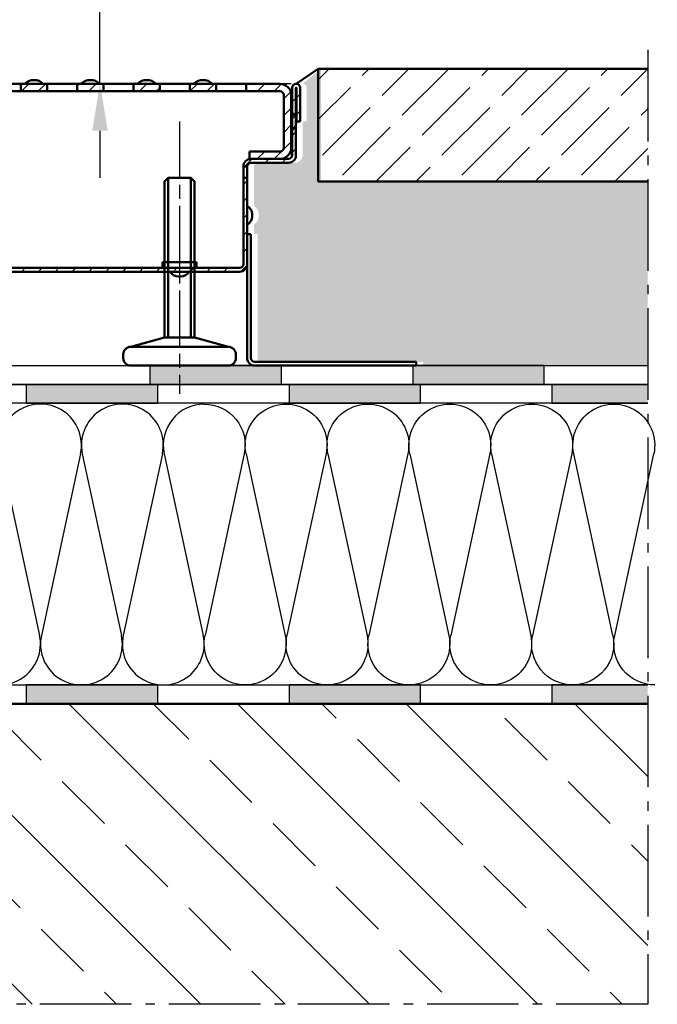
# Model space of a CAD drawing. Units: millimetres. Extents: x -1621 to 3716, y -4752 to 2103.
# Drawn here: x 605 to 775, y -2399 to -2137 of the extents above; entities that cross this region are included whole.
import ezdxf

# ---------------------------------------------------------------- set-up
doc = ezdxf.new("R2010")
doc.units = ezdxf.units.MM
doc.header["$LTSCALE"] = 2.5
for name, pattern in [('AM_DIN_G_W050', [13.75, 9.75, -1.5, 1, -1.5]), ('AM_ISO08W050x2', [9, 6, -0.75, 1.5, -0.75]), ('CHAIN', [0.35429999999999995, 0.2362, -0.0295, 0.0591, -0.0295])]:
    doc.linetypes.add(name, pattern=pattern)
for name, color, linetype, lineweight in [('AM_0', 7, 'Continuous', 50), ('AM_5', 3, 'Continuous', 25), ('AM_7', 4, 'AM_DIN_G_W050', 25), ('AM_8', 1, 'Continuous', 25), ('Mittellinie (ISO)', 7, 'Continuous', 25), ('Schraffur (ISO)', 7, 'Continuous', 18), ('Sichtbar (ISO)', 7, 'Continuous', 50)]:
    doc.layers.add(name, color=color, linetype=linetype, lineweight=lineweight)
doc.styles.get("Standard").update_dxf_attribs({"font": 'simplex8.shx', "width": 0.8})
doc.dimstyles.new('AM_ISO$0', dxfattribs={"dimtxt": 3.5, "dimasz": 2.5, "dimexe": 1, "dimexo": 0, "dimgap": 1.5, "dimtad": 1, "dimdsep": 46, "dimtxsty": 'Standard', "dimcen": 0, "dimclrd": 256, "dimclre": 256, "dimclrt": 2, "dimadec": 0, "dimazin": 2, "dimtp": 0.1, "dimtm": 0.1, "dimtfac": 0.71, "dimtmove": 0, "dimatfit": 3, "dimfxl": 1, "dimlwd": -1, "dimlwe": -1, "dimarcsym": 0})

# ---------------------------------------------------------------- blocks, each defined once
blk = doc.blocks.new('daemmung_21')
at = {"color": 0, "linetype": 'ByBlock'}
for p, q in [((0.2240510219785392, 56.46647689042766), (9.775948978009637, 12.10495168099987)), ((19.77594897799916, 56.46647689042766), (10.22405102196808, 12.10495168099987)), ((20.22405102197855, 56.46647689042766), (29.77594897800962, 12.10495168099987)), ((39.77594897799919, 56.46647689042766), (30.22405102196807, 12.10495168099987)), ((40.22405102197853, 56.46647689042766), (49.77594897800965, 12.10495168099987)), ((59.77594897799916, 56.46647689042766), (50.22405102196809, 12.10495168099987)), ((60.22405102197855, 56.46647689042766), (69.77594897800962, 12.10495168099987)), ((79.77594897799916, 56.46647689042766), (70.22405102196807, 12.10495168099987)), ((80.22405102197853, 56.46647689042766), (89.77594897800965, 12.10495168099987))]:
    blk.add_line(p, q, dxfattribs=at)
for centre, start, end in [((9.999999999988631, 58.57142857142571), 347.8486280696081, 192.1513719303919), ((29.99999999998862, 58.57142857142571), 347.8486280696081, 192.1513719303919), ((49.99999999998862, 58.57142857142571), 347.8486280696081, 192.1513719303919), ((69.99999999998865, 58.57142857142571), 347.8486280696081, 192.1513719303919), ((89.99999999998865, 58.57142857142571), 90, 192.1513719303919), ((-4.689582056016661e-13, 10), 328.4938545344158, 12.15137193039205), ((19.99999999998863, 9.999999999998181), 167.8486280696079, 12.15137193039205), ((39.99999999998862, 9.999999999998181), 167.8486280696079, 12.15137193039205), ((59.99999999998865, 9.999999999998181), 167.8486280696081, 12.15137193039186), ((79.99999999998862, 9.999999999998181), 167.8486280696081, 12.15137193039186)]:
    blk.add_arc(centre, 10, start, end, dxfattribs=at)
blk = doc.blocks.new('daemmung')
at = {"color": 0, "linetype": 'ByBlock'}
for p, q in [((0.2240510219785392, 56.46647689042766), (9.775948978009637, 12.10495168099987)), ((19.77594897799918, 56.46647689042766), (10.22405102196808, 12.10495168099987)), ((20.22405102197854, 56.46647689042766), (29.77594897800964, 12.10495168099987)), ((39.77594897799918, 56.46647689042766), (30.22405102196808, 12.10495168099987)), ((40.22405102197854, 56.46647689042766), (49.77594897800964, 12.10495168099987)), ((59.77594897799918, 56.46647689042766), (50.22405102196808, 12.10495168099987)), ((60.22405102197854, 56.46647689042766), (69.77594897800964, 12.10495168099987)), ((79.77594897799918, 56.46647689042766), (70.22405102196808, 12.10495168099987)), ((80.22405102197854, 56.46647689042766), (89.77594897800964, 12.10495168099987))]:
    blk.add_line(p, q, dxfattribs=at)
for centre, start, end in [((9.999999999988631, 58.57142857142571), 347.8486280696108, 192.1513719303892), ((29.99999999998863, 58.57142857142571), 347.8486280696108, 192.1513719303892), ((49.99999999998863, 58.57142857142571), 347.8486280696108, 192.1513719303892), ((69.99999999998863, 58.57142857142571), 347.8486280696108, 192.1513719303892), ((89.99999999998863, 58.57142857142571), 90, 192.1513719303892), ((-4.547473508864641e-13, 10), 270, 12.1513719303892), ((19.99999999998863, 9.999999999998181), 167.8486280696108, 12.1513719303892), ((39.99999999998863, 9.999999999998181), 167.8486280696108, 12.1513719303892), ((59.99999999998863, 9.999999999998181), 167.8486280696108, 12.1513719303892), ((79.99999999998863, 9.999999999998181), 167.8486280696108, 12.1513719303892)]:
    blk.add_arc(centre, 10, start, end, dxfattribs=at)
blk = doc.blocks.new('daemmung_100')
at = {"color": 0, "linetype": 'ByBlock'}
for p, q in [((79.77594897799918, 56.46647689042732), (70.22405102196808, 12.10495168099965)), ((80.22405102197854, 56.46647689042732), (89.77594897800964, 12.10495168099965))]:
    blk.add_line(p, q, dxfattribs=at)
for centre, start, end in [((69.99999999998863, 58.57142857142537), 347.8486280696081, 90.52565672747946), ((89.99999999998863, 58.57142857142537), 90, 192.1513719303919), ((79.99999999998852, 9.999999999998067), 167.8486280696081, 12.15137193039186)]:
    blk.add_arc(centre, 10, start, end, dxfattribs=at)
blk = doc.blocks.new('*D91')
at = {"layer": 'AM_5', "transparency": 16777216}
for p, q in [((626.627253747022, -2119.578377009794), (626.627253747022, -2069.411710343126)), ((505.5965064664199, -2132.078377009794), (631.627253747022, -2132.078377009794)), ((626.627253747022, -2154.024668484469), (626.627253747022, -2132.078377009794)), ((677.495609751328, -2154.024668484469), (621.627253747022, -2154.024668484469)), ((626.627253747022, -2166.524668484469), (626.627253747022, -2179.024668484469))]:
    blk.add_line(p, q, dxfattribs=at)
for points in [[(624.5439204136886, -2119.578377009794), (628.7105870803554, -2119.578377009794), (626.627253747022, -2132.078377009794)], [(624.5439204136886, -2166.524668484469), (628.7105870803554, -2166.524668484469), (626.627253747022, -2154.024668484469)]]:
    blk.add_solid(points, dxfattribs=at)
at = {"layer": 'Defpoints', "color": 0, "transparency": 16777216}
for p in [(505.5965064664199, -2132.078377009794), (626.627253747022, -2154.024668484469), (677.495609751328, -2154.024668484469)]:
    blk.add_point(p, dxfattribs=at)
at = {"layer": 'AM_5', "color": 2, "transparency": 16777216, "insert": (610.3772537470213, -2088.245043676458), "char_height": 17.5, "attachment_point": 5, "rotation": 90}
blk.add_mtext('20', dxfattribs=at)

msp = doc.modelspace()

# ---------------------------------------------------------------- hatches: boundary and pattern name
at = {"layer": 'AM_0'}
h = msp.add_hatch(dxfattribs=at)
h.set_pattern_fill('AR-SAND', color=1, scale=0.1)
h.set_pattern_definition([(37.50000000000001, (-2591.772248307856, -2653.714003747047), (-0.1600031295984046, 4.894132373293424), [0, -3.860800000000001, 0, -4.318000000000001, 0, -4.1275]), (7.499999999999999, (-2591.772248307856, -2653.714003747047), (4.495232831380027, 7.168251005683543), [0, -2.0828, 0, -3.4798, 0, -1.3335]), (327.5, (-2594.896448307856, -2653.714003747047), (7.90992370241458, 0.01437184678545762), [0, -1.27, 0, -4.572, 0, -5.969]), (317.5, (-2594.896448307856, -2653.714003747047), (7.635564524722972, 2.229293232572163), [0, -0.635, 0, -2.9972, 0, -3.429])])
edge = h.paths.add_edge_path()
edge.add_arc((570.2956097843689, -2189.331497264516), 2.500000000000049, 180.0000000000026, 241.3145979859221, ccw=False)
edge.add_line((567.7956097843689, -2189.331497264517), (567.7956097843689, -2188.717839704409))
edge.add_arc((570.2956097843689, -2188.717839704409), 2.499999999999545, 118.68540201411909, 180.0000000000052, ccw=False)
edge.add_line((569.0956097843682, -2186.524668484463), (569.0956097843659, -2179.024668484464))
edge.add_line((569.0956097843664, -2179.024668484464), (569.0956097843664, -2176.024668484464))
edge.add_arc((568.0956097843664, -2176.024668484464), 1, 0, 90.00000000002606)
edge.add_line((568.0956097843664, -2175.024668484464), (558.0956097843655, -2175.024668484467))
edge.add_arc((558.0956097843646, -2173.024668484467), 1.999999999999659, 180.0000000000081, 270.00000000002603, ccw=False)
edge.add_line((556.0956097843646, -2173.024668484468), (556.0956097843618, -2164.024668484468))
edge.add_line((556.0956097843628, -2164.024668484468), (554.9956097843633, -2164.024668484468))
edge.add_line((554.9956097843624, -2164.024668484468), (554.9956097843597, -2155.074668484468))
edge.add_arc((556.0456097843598, -2155.074668484468), 1.050000000000182, 90, 180.0000000000124, ccw=False)
edge.add_line((556.0456097843598, -2154.024668484468), (541.7034956640364, -2154.024668484468))
edge.add_line((541.7034956640364, -2154.024668484468), (541.7034956640364, -2199.882532877073))
edge.add_line((541.7034956640364, -2199.882532877073), (570.8456312880257, -2229.024668501062))
edge.add_line((570.8456312880262, -2229.024668501062), (574.0956097845637, -2229.024668484431))
edge.add_arc((574.0956097843737, -2227.024668484431), 2.000000000000057, 180.0000000000016, 270.00000000543247, ccw=False)
edge.add_line((572.0956097843737, -2227.024668484431), (572.0956097843737, -2226.024668484431))
edge.add_arc((574.0956097843737, -2226.024668484431), 2, 90, 180, ccw=False)
edge.add_line((574.0956097843737, -2224.024668484431), (583.0956097843737, -2221.524668484431))
edge.add_line((583.0956097843737, -2221.524668484431), (583.0956097843746, -2204.02466848446))
edge.add_line((583.0956097843737, -2204.02466848446), (571.0956097843732, -2204.024668484463))
edge.add_arc((571.0956097843737, -2202.024668484463), 1.999999999999659, 180.0000000000081, 270.00000000002603, ccw=False)
edge.add_line((569.0956097843737, -2202.024668484464), (569.0956097843705, -2191.524668484463))
edge = h.paths.add_edge_path()
edge.add_line((772.477627752909, -2180.024668483657), (685.4456097843627, -2180.024668483654))
edge.add_line((685.4456097843631, -2180.024668483654), (685.4456097843631, -2150.024668483654))
edge.add_line((685.4456097843631, -2150.024668483654), (680.6456097843607, -2154.024668484431))
edge.add_arc((680.6456097843602, -2155.074668484431), 1.050000000000239, 2.7910118660656735e-11, 90, ccw=False)
edge.add_line((681.6956097843613, -2155.074668484431), (681.695609784364, -2164.024668484431))
edge.add_line((681.6956097843631, -2164.024668484431), (680.5956097843618, -2164.024668484431))
edge.add_line((680.5956097843628, -2164.024668484431), (680.5956097843655, -2173.024668484431))
edge.add_arc((678.5956097843646, -2173.024668484431), 2.000000000000455, -89.99999999997402, 8.185452315956354e-12, ccw=False)
edge.add_line((678.5956097843646, -2175.024668484431), (668.5956097843655, -2175.024668484435))
edge.add_arc((668.5956097843664, -2176.024668484434), 1, 90.00000000002606, 180)
edge.add_line((667.5956097843664, -2176.024668484434), (667.5956097843664, -2179.024668484435))
edge.add_line((667.5956097843664, -2179.024668484435), (667.5956097843687, -2186.524668484434))
edge.add_arc((666.3956097843693, -2188.71783970438), 2.500000000000405, 6.480149750132114e-12, 61.314597985890885, ccw=False)
edge.add_line((668.8956097843693, -2188.71783970438), (668.8956097843693, -2189.331497264488))
edge.add_arc((666.3956097843693, -2189.331497264488), 2.5, -61.31459798585041, 0, ccw=False)
edge.add_line((667.59560978437, -2191.524668484433), (667.5956097843705, -2194.024668484431))
edge.add_line((667.59560978437, -2194.024668484431), (668.59560978437, -2194.024668484431))
edge.add_line((668.59560978437, -2194.024668484431), (668.59560978437, -2227.024668484431))
edge.add_arc((669.59560978437, -2227.024668484431), 1, 180, 270)
edge.add_line((669.59560978437, -2228.024668484431), (712.59560978437, -2228.024668484431))
edge.add_line((712.59560978437, -2228.024668484431), (712.59560978437, -2229.024668487637))
edge.add_line((712.59560978437, -2229.024668487636), (712.9156312877662, -2229.024668487606))
edge.add_line((712.9156312877676, -2229.024668487606), (712.9156312877676, -2229.024668419064))
edge.add_line((712.9156312877676, -2229.024668419064), (747.9156312877676, -2229.024668419064))
edge.add_line((747.9156312877676, -2229.024668419064), (772.4776277529095, -2229.024668507281))
edge.add_line((772.477627752909, -2229.024668507281), (772.477627752909, -2180.024668483657))
at = {"layer": 'AM_8'}
h = msp.add_hatch(dxfattribs=at)
h.set_pattern_fill('ACAD_ISO02W100', color=256, scale=1.5, angle=45, style=0)
h.set_pattern_definition([(45, (-279.3332735985987, -1271.465421423221), (-5.303300858899106, 5.303300858899107), [18, -4.5])])
h.paths.add_polyline_path([(772.477627752909, -2180.024668483657), (772.477627752909, -2150.024668483657), (684.7456527255436, -2150.024668483657), (684.7456527255436, -2180.024668483657)])
for points in [[(674.9155899661291, -2234.024668443471), (674.9155899661291, -2229.024668443471), (639.9155899661291, -2229.024668443471), (639.9155899661291, -2234.024668443471)], [(744.9155899661291, -2234.024668443471), (744.9155899661291, -2229.024668443471), (709.9155899661291, -2229.024668443471), (709.9155899661291, -2234.024668443471)], [(606.9866577779976, -2234.024668443472), (606.9866577779976, -2239.024668443472), (641.9866577779976, -2239.024668443472), (641.9866577779976, -2234.024668443472)], [(676.9866577779976, -2234.024668443474), (676.9866577779976, -2239.024668443474), (711.9866577779976, -2239.024668443474), (711.9866577779976, -2234.024668443474)], [(772.477627752909, -2239.024668443474), (772.477627752909, -2234.024668443474), (746.9866577779976, -2234.024668443474), (746.9866577779976, -2239.024668443474)], [(606.9866577779976, -2314.017481604065), (606.9866577779976, -2319.017481604065), (641.9866577779976, -2319.017481604065), (641.9866577779976, -2314.017481604065)], [(676.9866577779976, -2314.017481604065), (676.9866577779976, -2319.017481604065), (711.9866577779976, -2319.017481604065), (711.9866577779976, -2314.017481604065)], [(772.477627752909, -2319.017481604065), (772.477627752909, -2314.017481604065), (746.9866577779976, -2314.017481604065), (746.9866577779976, -2319.017481604065)]]:
    msp.add_hatch(color=256, dxfattribs=at).paths.add_polyline_path(points)
h = msp.add_hatch(dxfattribs=at)
h.set_pattern_fill('ANSI33', color=256, scale=5, angle=90, style=0)
h.set_pattern_definition([(135, (-186.0410865846898, -2816.792896868469), (-22.45064030267288, -22.45064030267288), []), (135, (-186.0410865846898, -2794.342246868469), (-22.45064030267288, -22.45064030267288), [15.875, -7.9375])])
h.paths.add_polyline_path([(772.477627752909, -2399.017481604065), (772.477627752909, -2319.017481604065), (286.6654654629056, -2319.017481604065), (286.6654654629056, -2399.017481604065)])
at = {"layer": 'Schraffur (ISO)'}
h = msp.add_hatch(dxfattribs=at)
h.set_pattern_fill('ANSI31', color=256, scale=25.4, angle=180, style=0)
h.set_pattern_definition([(225, (1044.040662702704, -1859.975971725019), (2.245064030267288, -2.245064030267289), [])])
edge = h.paths.add_edge_path()
edge.add_line((567.3131522239419, -2179.024668507277), (567.3131522239491, -2202.024668507277))
edge.add_ellipse((569.3131522239491, -2202.024668507276), major_axis=(-2.00000000000002, -6.019400391968609e-13), ratio=1, start_angle=5.088887490325377e-14, end_angle=89.9999999999993)
edge.add_line((569.3131522239491, -2204.024668507276), (663.8131522239491, -2204.024668507248))
edge.add_ellipse((663.8131522239491, -2202.024668507248), major_axis=(6.108218233938623e-13, -2.00000000000002), ratio=1, start_angle=0, end_angle=89.99999999999902)
edge.add_line((665.8131522239491, -2202.024668507248), (665.8131522239419, -2179.024668507248))
edge.add_line((665.8131522239419, -2179.024668507248), (664.8131522239419, -2179.024668507248))
edge.add_line((664.8131522239419, -2179.024668507248), (664.8131522239491, -2202.024668507248))
edge.add_ellipse((663.8131522239491, -2202.024668507248), major_axis=(0.9999999999999964, 2.96529127499926e-13), ratio=1, start_angle=269.9999999999998, end_angle=360.00000000000006, ccw=False)
edge.add_line((663.8131522239491, -2203.024668507248), (569.3131522239491, -2203.024668507277))
edge.add_ellipse((569.3131522239491, -2202.024668507276), major_axis=(2.96529127499926e-13, -0.9999999999999964), ratio=1, start_angle=270.00000000000006, end_angle=360.0000000000008, ccw=False)
edge.add_line((568.3131522239491, -2202.024668507277), (568.3131522239419, -2179.024668507277))
edge.add_line((568.3131522239419, -2179.024668507277), (567.3131522239419, -2179.024668507277))
edge = h.paths.add_edge_path()
edge.add_ellipse((678.8631522239375, -2155.074668507244), major_axis=(1.050000000000004, 2.87624566723562e-13), ratio=1, start_angle=4.937432505503109e-14, end_angle=180)
edge.add_line((677.8131522239346, -2155.074668507244), (677.81315222394, -2173.024668507244))
edge.add_ellipse((676.8131522239419, -2173.024668507244), major_axis=(0.9999999999999964, 2.987495735491763e-13), ratio=1, start_angle=270.0000000000002, end_angle=360.0000000000002, ccw=False)
edge.add_line((676.8131522239419, -2174.024668507244), (666.8131522239419, -2174.024668507247))
edge.add_ellipse((666.8131522239419, -2176.024668507247), major_axis=(-5.930582549998537e-13, 2), ratio=1, start_angle=5.088887490341627e-14, end_angle=90.00000000000001)
edge.add_line((664.8131522239419, -2176.024668507248), (665.8131522239419, -2176.024668507247))
edge.add_ellipse((666.8131522239419, -2176.024668507247), major_axis=(-1.000000000000005, -2.965291274999285e-13), ratio=1, start_angle=270.0000000000003, end_angle=360.0000000000001, ccw=False)
edge.add_line((666.8131522239419, -2175.024668507247), (676.8131522239419, -2175.024668507245))
edge.add_ellipse((676.8131522239419, -2173.024668507244), major_axis=(6.019400391968573e-13, -2.000000000000007), ratio=1, start_angle=0, end_angle=89.99999999999959)
edge.add_line((678.8131522239419, -2173.024668507244), (678.8131522239364, -2155.074668507244))
edge.add_ellipse((678.8631522239375, -2155.074668507244), major_axis=(-0.04999999999999893, 1.168011833792958e-14), ratio=1, start_angle=179.9999999999981, end_angle=359.9999999999981, ccw=False)
edge.add_line((678.9131522239368, -2155.074668507244), (678.9131522239386, -2164.024668507244))
edge.add_line((678.9131522239368, -2164.024668507244), (679.9131522239368, -2164.024668507243))
edge.add_line((679.9131522239404, -2164.024668507243), (679.9131522239386, -2155.074668507244))
edge = h.paths.add_edge_path()
edge.add_ellipse((554.2631522239353, -2155.074668507281), major_axis=(1.050000000000004, 3.156576980953471e-13), ratio=1, start_angle=0, end_angle=180)
edge.add_line((553.213152223936, -2155.074668507281), (553.2131522239379, -2164.024668507281))
edge.add_line((553.2131522239397, -2164.024668507281), (554.2131522239397, -2164.024668507281))
edge.add_line((554.2131522239397, -2164.024668507281), (554.2131522239379, -2155.074668507281))
edge.add_ellipse((554.2631522239353, -2155.074668507281), major_axis=(-0.04999999999999893, -1.149578730112057e-14), ratio=1, start_angle=180.0000000000021, end_angle=360.0000000000021, ccw=False)
edge.add_line((554.3131522239346, -2155.074668507281), (554.31315222394, -2173.024668507281))
edge.add_ellipse((556.3131522239419, -2173.02466850728), major_axis=(-2.000000000000011, -5.974991470983579e-13), ratio=1, start_angle=0, end_angle=89.99999999999939)
edge.add_line((556.3131522239419, -2175.02466850728), (566.3131522239419, -2175.024668507278))
edge.add_ellipse((566.3131522239419, -2176.024668507277), major_axis=(-2.965291274999273e-13, 1.000000000000001), ratio=1, start_angle=270, end_angle=360.0000000000003, ccw=False)
edge.add_line((567.3131522239419, -2176.024668507277), (568.3131522239419, -2176.024668507277))
edge.add_ellipse((566.3131522239419, -2176.024668507277), major_axis=(2.000000000000011, 6.063809312953589e-13), ratio=1, start_angle=1.908332808869494e-14, end_angle=89.99999999999915)
edge.add_line((566.3131522239419, -2174.024668507277), (556.3131522239419, -2174.02466850728))
edge.add_ellipse((556.3131522239419, -2173.02466850728), major_axis=(2.965291274999266e-13, -0.9999999999999987), ratio=1, start_angle=269.9999999999998, end_angle=359.9999999999998, ccw=False)
edge.add_line((555.3131522239419, -2173.024668507281), (555.3131522239364, -2155.074668507281))
h = msp.add_hatch(dxfattribs=at)
h.set_pattern_fill('ANSI31', color=256, scale=25.4, angle=180, style=0)
h.set_pattern_definition([(225, (443.42242180629, -2295.83407269802), (2.245064030267288, -2.245064030267289), [])])
edge = h.paths.add_edge_path()
edge.add_line((567.5631522239419, -2156.024668507244), (567.5631522239419, -2154.024668507244))
edge.add_line((567.5631522239419, -2154.024668507244), (558.5631522239419, -2154.024668507244))
edge.add_ellipse((558.5631522239419, -2157.024668507244), major_axis=(-9.065475150074622e-15, 3.000000000000006), ratio=1, start_angle=0, end_angle=89.9999999999997)
edge.add_line((555.5631522239419, -2157.024668507244), (555.5631522239419, -2171.024668507244))
edge.add_ellipse((558.5631522239419, -2171.024668507244), major_axis=(-2.999999999999998, 8.698093243927896e-15), ratio=1, start_angle=0, end_angle=90.00000000000014)
edge.add_line((558.5631522239419, -2174.024668507244), (566.6631522239422, -2174.024668507244))
edge.add_line((566.6631522239404, -2174.024668507244), (566.6631522239404, -2172.024668507244))
edge.add_line((566.6631522239404, -2172.024668507244), (558.56315222394, -2172.024668507244))
edge.add_ellipse((558.5631522239419, -2171.024668507244), major_axis=(6.123031769111864e-17, -0.9999999999999943), ratio=1, start_angle=269.9999999999995, end_angle=360, ccw=False)
edge.add_line((557.5631522239419, -2171.024668507244), (557.5631522239419, -2157.024668507244))
edge.add_ellipse((558.5631522239419, -2157.024668507244), major_axis=(-0.9999999999999964, -4.502122416191745e-15), ratio=1, start_angle=270.0000000000002, end_angle=360.00000000000006, ccw=False)
edge.add_line((558.5631522239419, -2156.024668507244), (567.5631522239419, -2156.024668507244))
h.paths.add_polyline_path([(582.5631522239419, -2156.024668507244), (582.5631522239419, -2154.024668507244), (575.5631522239419, -2154.024668507244), (575.5631522239419, -2156.024668507244)])
h.paths.add_polyline_path([(597.5631522239419, -2156.024668507244), (597.5631522239419, -2154.024668507244), (590.5631522239419, -2154.024668507244), (590.5631522239419, -2156.024668507244)])
h.paths.add_polyline_path([(612.5631522239419, -2156.024668507244), (612.5631522239419, -2154.024668507244), (605.5631522239419, -2154.024668507244), (605.5631522239419, -2156.024668507244)])
h.paths.add_polyline_path([(627.5631522239419, -2156.024668507244), (627.5631522239419, -2154.024668507244), (620.5631522239419, -2154.024668507244), (620.5631522239419, -2156.024668507244)])
h.paths.add_polyline_path([(642.5631522239419, -2156.024668507244), (642.5631522239419, -2154.024668507244), (635.5631522239419, -2154.024668507244), (635.5631522239419, -2156.024668507244)])
h.paths.add_polyline_path([(657.5631522239419, -2156.024668507244), (657.5631522239419, -2154.024668507244), (650.5631522239419, -2154.024668507244), (650.5631522239419, -2156.024668507244)])
edge = h.paths.add_edge_path()
edge.add_ellipse((674.5631522239419, -2171.024668507244), major_axis=(9.06547515007461e-15, -3.000000000000012), ratio=1, start_angle=0, end_angle=89.9999999999998)
edge.add_line((677.5631522239419, -2171.024668507244), (677.5631522239419, -2157.024668507244))
edge.add_ellipse((674.5631522239419, -2157.024668507244), major_axis=(2.999999999999998, -8.142981731615317e-15), ratio=1, start_angle=7.093610156265391e-15, end_angle=90.00000000000017)
edge.add_line((674.5631522239419, -2154.024668507244), (665.5631522239419, -2154.024668507244))
edge.add_line((665.5631522239419, -2154.024668507244), (665.5631522239419, -2156.024668507244))
edge.add_line((665.5631522239419, -2156.024668507244), (674.5631522239419, -2156.024668507244))
edge.add_ellipse((674.5631522239419, -2157.024668507244), major_axis=(-6.12303176911186e-17, 0.999999999999996), ratio=1, start_angle=269.9999999999998, end_angle=360, ccw=False)
edge.add_line((675.5631522239419, -2157.024668507244), (675.5631522239419, -2171.024668507244))
edge.add_ellipse((674.5631522239419, -2171.024668507244), major_axis=(1.000000000000005, 4.502122416191745e-15), ratio=1, start_angle=270.0000000000002, end_angle=359.99999999999994, ccw=False)
edge.add_line((674.5631522239419, -2172.024668507244), (666.4631522239415, -2172.024668507244))
edge.add_line((666.4631522239397, -2172.024668507244), (666.4631522239397, -2174.024668507244))
edge.add_line((666.4631522239397, -2174.024668507244), (674.56315222394, -2174.024668507244))

# ---------------------------------------------------------------- linework, layer by layer
at = {"color": 0, "linetype": 'ByBlock'}
for points in [[(772.477627752909, -2239.024668434787), (563.7034543426562, -2239.02466852547), (528.7034543423979, -2204.024668525211), (528.7034543423979, -2151.944140384268), (533.7034543423979, -2151.944140384268), (533.7034543423979, -2201.953600713346), (565.7745221545229, -2234.024668525469), (772.477627752909, -2234.024668434688)], [(772.477627752909, -2234.024668440248), (565.7745221545229, -2234.024668525469), (533.7034543423979, -2201.953600713346), (533.7034543423979, -2151.944140384268), (538.7034543423979, -2151.944140384268), (538.7034543423979, -2199.882532901479), (567.8455899663877, -2229.024668525468), (772.477627752909, -2229.024668507281)], [(772.477627752909, -2319.017481604065), (568.7034543423979, -2319.017481604065), (528.7034543423979, -2279.017481604065), (528.7034543423979, -2219.017481656061), (533.7034543423979, -2219.017481656061), (533.7034543423979, -2276.946413828963), (570.7745221542646, -2314.017481604065), (772.477627752909, -2314.017481604065)], [(772.477627752909, -2234.024668443474), (746.9866577779976, -2234.024668443474), (746.9866577779976, -2239.024668443474), (772.477627752909, -2239.024668443474)], [(772.477627752909, -2314.017481604065), (746.9866577779976, -2314.017481604065), (746.9866577779976, -2319.017481604065), (772.477627752909, -2319.017481604065)]]:
    msp.add_lwpolyline(points, dxfattribs=at)
for points in [[(606.9866577779976, -2234.024668443472), (606.9866577779976, -2239.024668443472), (641.9866577779976, -2239.024668443472), (641.9866577779976, -2234.024668443472)], [(676.9866577779976, -2234.024668443474), (676.9866577779976, -2239.024668443474), (711.9866577779976, -2239.024668443474), (711.9866577779976, -2234.024668443474)], [(606.9866577779976, -2314.017481604065), (606.9866577779976, -2319.017481604065), (641.9866577779976, -2319.017481604065), (641.9866577779976, -2314.017481604065)], [(676.9866577779976, -2314.017481604065), (676.9866577779976, -2319.017481604065), (711.9866577779976, -2319.017481604065), (711.9866577779976, -2314.017481604065)]]:
    msp.add_lwpolyline(points, close=True, dxfattribs=at)
at = {"layer": 'AM_0'}
for p, q in [((678.8631522239375, -2154.024668507244), (684.7456527255436, -2150.024668483657)), ((665.8131522239473, -2194.024668507244), (666.8131522239473, -2194.024668507244)), ((634.8131522239491, -2224.024668507244), (643.8131522239491, -2221.524668507244)), ((660.8131522239491, -2224.024668507244), (651.8131522239491, -2221.524668507244)), ((772.477627752909, -2319.017481604065), (286.6654654629056, -2319.017481604065))]:
    msp.add_line(p, q, dxfattribs=at)
for points in [[(772.477627752909, -2150.024668483657), (684.7456527255436, -2150.024668483657), (684.7456527255436, -2180.024668483657), (772.477627752909, -2180.024668483657)], [(644.8131522239491, -2221.524668507244), (644.8131522239491, -2179.024668507244)], [(650.8131522239491, -2221.524668507244), (650.8131522239491, -2179.024668507244)]]:
    msp.add_lwpolyline(points, dxfattribs=at)
msp.add_lwpolyline([(643.8131522239491, -2221.524668507244), (651.8131522239491, -2221.524668507244), (651.8131522239528, -2180.024668507244), (650.8131522239528, -2179.024668507244), (644.8131522239528, -2179.024668507245), (643.8131522239528, -2180.024668507245)], close=True, dxfattribs=at)
msp.add_lwpolyline([(634.8131522239491, -2229.024668507244), (660.8131522239491, -2229.024668507244, 0.414213562373095), (662.8131522239491, -2227.024668507244), (662.8131522239491, -2226.024668507244, 0.414213562373095), (660.8131522239491, -2224.024668507244), (634.8131522239491, -2224.024668507244, 0.414213562373095), (632.8131522239491, -2226.024668507244), (632.8131522239491, -2227.024668507244, 0.414213562373095)], format="xyb", close=True, dxfattribs=at)
at = {"layer": 'AM_7', "linetype": 'AM_ISO08W050x2'}
msp.add_line((647.8131522239491, -2164.024668507244), (647.8131522239491, -2236.524668507244), dxfattribs=at)
at = {"layer": 'AM_7'}
msp.add_lwpolyline([(772.477627752909, -2145.017481656057), (772.477627752909, -2399.017481604065), (286.6654654629056, -2399.017481604065), (286.6654654629056, -2143.123078162252)], dxfattribs=at)
at = {"layer": 'AM_8'}
for points in [[(674.9155899661291, -2234.024668443471), (674.9155899661291, -2229.024668443471), (639.9155899661291, -2229.024668443471), (639.9155899661291, -2234.024668443471)], [(744.9155899661291, -2234.024668443471), (744.9155899661291, -2229.024668443471), (709.9155899661291, -2229.024668443471), (709.9155899661291, -2234.024668443471)]]:
    msp.add_lwpolyline(points, close=True, dxfattribs=at)
at = {"layer": 'Mittellinie (ISO)', "linetype": 'CHAIN', "ltscale": 7.00050687789917}
msp.add_line((647.8131522239491, -2199.024668507252), (647.8131522239491, -2205.324668507253), dxfattribs=at)
at = {"layer": 'Sichtbar (ISO)'}
for p, q in [((597.5631522239419, -2154.024668507244), (605.5631522239419, -2154.024668507244)), ((612.5631522239419, -2154.024668507244), (605.5631522239419, -2154.024668507244)), ((605.5631522239419, -2154.024668507244), (605.5631522239419, -2156.024668507244)), ((612.5631522239419, -2156.024668507244), (612.5631522239419, -2154.024668507244)), ((612.5631522239419, -2154.024668507244), (620.5631522239419, -2154.024668507244)), ((627.5631522239419, -2154.024668507244), (620.5631522239419, -2154.024668507244)), ((620.5631522239419, -2154.024668507244), (620.5631522239419, -2156.024668507244)), ((627.5631522239419, -2156.024668507244), (627.5631522239419, -2154.024668507244)), ((627.5631522239419, -2154.024668507244), (635.5631522239419, -2154.024668507244)), ((642.5631522239419, -2154.024668507244), (635.5631522239419, -2154.024668507244)), ((635.5631522239419, -2154.024668507244), (635.5631522239419, -2156.024668507244)), ((642.5631522239419, -2156.024668507244), (642.5631522239419, -2154.024668507244)), ((642.5631522239419, -2154.024668507244), (650.5631522239419, -2154.024668507244)), ((657.5631522239419, -2154.024668507244), (650.5631522239419, -2154.024668507244)), ((650.5631522239419, -2154.024668507244), (650.5631522239419, -2156.024668507244)), ((657.5631522239419, -2156.024668507244), (657.5631522239419, -2154.024668507244)), ((657.5631522239419, -2154.024668507244), (665.5631522239419, -2154.024668507244)), ((674.5631522239419, -2154.024668507244), (665.5631522239419, -2154.024668507244)), ((665.5631522239419, -2154.024668507244), (665.5631522239419, -2156.024668507244)), ((605.5631522239419, -2156.024668507244), (597.5631522239419, -2156.024668507244)), ((605.5631522239419, -2156.024668507244), (612.5631522239419, -2156.024668507244)), ((620.5631522239419, -2156.024668507244), (612.5631522239419, -2156.024668507244)), ((620.5631522239419, -2156.024668507244), (627.5631522239419, -2156.024668507244)), ((635.5631522239419, -2156.024668507244), (627.5631522239419, -2156.024668507244)), ((635.5631522239419, -2156.024668507244), (642.5631522239419, -2156.024668507244)), ((650.5631522239419, -2156.024668507244), (642.5631522239419, -2156.024668507244)), ((650.5631522239419, -2156.024668507244), (657.5631522239419, -2156.024668507244)), ((665.5631522239419, -2156.024668507244), (657.5631522239419, -2156.024668507244)), ((665.5631522239419, -2156.024668507244), (674.5631522239419, -2156.024668507244)), ((677.8131522239346, -2155.074668507244), (677.8131522239419, -2173.024668507244)), ((678.8131522239419, -2173.024668507244), (678.8131522239346, -2155.074668507244)), ((678.9131522239368, -2155.074668507244), (678.9131522239368, -2164.024668507244)), ((679.9131522239404, -2164.024668507243), (679.9131522239368, -2155.074668507244)), ((675.5631522239419, -2157.024668507244), (675.5631522239419, -2171.024668507244)), ((677.5631522239419, -2171.024668507244), (677.5631522239419, -2157.024668507244)), ((678.8631522239411, -2163.71783972719), (678.8631522239411, -2164.331497287298)), ((678.9131522239368, -2164.024668507244), (679.9131522239404, -2164.024668507243)), ((674.5631522239419, -2172.024668507244), (666.4631522239397, -2172.024668507244)), ((666.4631522239397, -2172.024668507244), (666.4631522239397, -2174.024668507244)), ((666.4631522239397, -2174.024668507244), (674.5631522239419, -2174.024668507244)), ((676.8131522239419, -2174.024668507244), (666.8131522239419, -2174.024668507247)), ((666.8131522239419, -2175.024668507247), (676.8131522239419, -2175.024668507244)), ((664.8131522239419, -2176.024668507248), (665.8131522239419, -2176.024668507248)), ((664.8131522239419, -2179.024668507248), (664.8131522239419, -2176.024668507248)), ((665.8131522239419, -2176.024668507248), (665.8131522239419, -2179.024668507248)), ((665.8131522239419, -2179.024668507248), (664.8131522239419, -2179.024668507248)), ((664.8131522239419, -2179.024668507248), (664.8131522239491, -2202.024668507248)), ((665.8131522239491, -2202.024668507247), (665.8131522239419, -2179.024668507248)), ((667.1131522239448, -2188.717839727193), (667.1131522239448, -2189.3314972873)), ((665.8131522239473, -2227.024668507244), (665.8131522239473, -2194.024668507244)), ((666.8131522239473, -2194.024668507244), (666.8131522239473, -2227.024668507244)), ((663.8131522239491, -2203.024668507248), (569.3131522239491, -2203.024668507276)), ((643.3131522239491, -2201.524668507254), (652.3131522239491, -2201.524668507252)), ((643.3131522239491, -2201.524668507254), (643.3131522239491, -2202.824668507254)), ((652.3131522239491, -2201.524668507252), (652.3131522239491, -2202.824668507251)), ((569.3131522239491, -2204.024668507276), (663.8131522239491, -2204.024668507248)), ((647.5063234438967, -2205.324668507252), (648.1199810040052, -2205.324668507252)), ((667.8131522239473, -2228.024668507244), (710.8131522239473, -2228.024668507244)), ((710.8131522239473, -2229.024668507244), (667.8131522239473, -2229.024668507244)), ((710.8131522239473, -2228.024668507244), (710.8131522239473, -2229.024668507244))]:
    msp.add_line(p, q, dxfattribs=at)
for centre, radius, start, end in [((609.0631522239419, -2156.649668507244), 3.625000000000006, 46.39718102726765, 133.6028189727324), ((624.0631522239419, -2156.649668507244), 3.625000000000006, 46.39718102726765, 133.6028189727324), ((639.0631522239419, -2156.649668507244), 3.625000000000006, 46.39718102726765, 133.6028189727324), ((654.0631522239419, -2156.649668507244), 3.625000000000006, 46.39718102726765, 133.6028189727324), ((674.5631522239419, -2157.024668507244), 2.999999999999998, 0, 90), ((678.8631522239375, -2155.074668507244), 1.050000000000004, 0, 180), ((674.5631522239419, -2157.024668507244), 0.999999999999996, 0, 90), ((678.8631522239375, -2155.074668507244), 0.04999999999999893, 0, 180), ((676.3631522239411, -2163.71783972719), 2.5, 0, 61.31459798567572), ((676.3631522239411, -2164.331497287298), 2.5, 298.6854020143243, 0), ((674.5631522239419, -2171.024668507244), 3.000000000000012, 270, 0), ((674.5631522239419, -2171.024668507244), 1.000000000000005, 270, 0), ((666.8131522239419, -2176.024668507247), 2, 90, 180), ((666.8131522239419, -2176.024668507247), 1.000000000000005, 90, 180), ((676.8131522239419, -2173.024668507244), 0.9999999999999964, 270, 0), ((676.8131522239419, -2173.024668507244), 2.000000000000007, 270, 0), ((664.6131522239448, -2188.717839727193), 2.5, 0, 61.31459798590936), ((664.6131522239448, -2189.331497287301), 2.5, 298.6854020140906, 0), ((643.113152223952, -2202.824668507254), 0.2000000000000038, 270, 0), ((652.5131522239499, -2202.824668507251), 0.2000000000000038, 180, 270), ((663.8131522239491, -2202.024668507248), 2.00000000000002, 270, 0), ((663.8131522239491, -2202.024668507248), 0.9999999999999964, 270, 0), ((647.5063234438967, -2202.824668507252), 2.5, 208.685402014057, 270), ((648.1199810040052, -2202.824668507252), 2.5, 270, 331.314597985943), ((667.8131522239473, -2227.024668507244), 1.999999999999987, 180, 270), ((667.8131522239473, -2227.024668507244), 1.000000000000002, 180, 270)]:
    msp.add_arc(centre, radius, start, end, dxfattribs=at)

# ---------------------------------------------------------------- block references
at = {"layer": 'AM_8', "yscale": 1.09, "zscale": 1.09}
for name, p, xscale in [('daemmung_21', (556.2775864343294, -2314.017481604065), 1.09), ('daemmung', (752.4775864343046, -2314.017481604065), -1.09)]:
    msp.add_blockref(name, p, dxfattribs=dict(at, xscale=xscale))
at = {"layer": 'AM_8', "xscale": -1.09, "yscale": 1.09, "zscale": 1.09, "rotation": 180}
msp.add_blockref('daemmung_100', (676.244597632447, -2239.275033266115), dxfattribs=at)

# ---------------------------------------------------------------- dimensions: what is measured, and where the dimension line sits
at = {"layer": 'AM_5'}
dim = msp.add_linear_dim(base=(626.627253747022, -2154.024668484469), p1=(505.5965064664197, -2132.078377009793), p2=(677.4956097513277, -2154.024668484468), angle=90, text='20', dimstyle='AM_ISO$0', override={"dimscale": 5}, dxfattribs=at)
dim.commit()
dim.dimension.update_dxf_attribs({"geometry": '*D91', "text_midpoint": (626.6272537470213, -2088.245043676458), "dimtype": 160})

doc.saveas('drawing.dxf')
